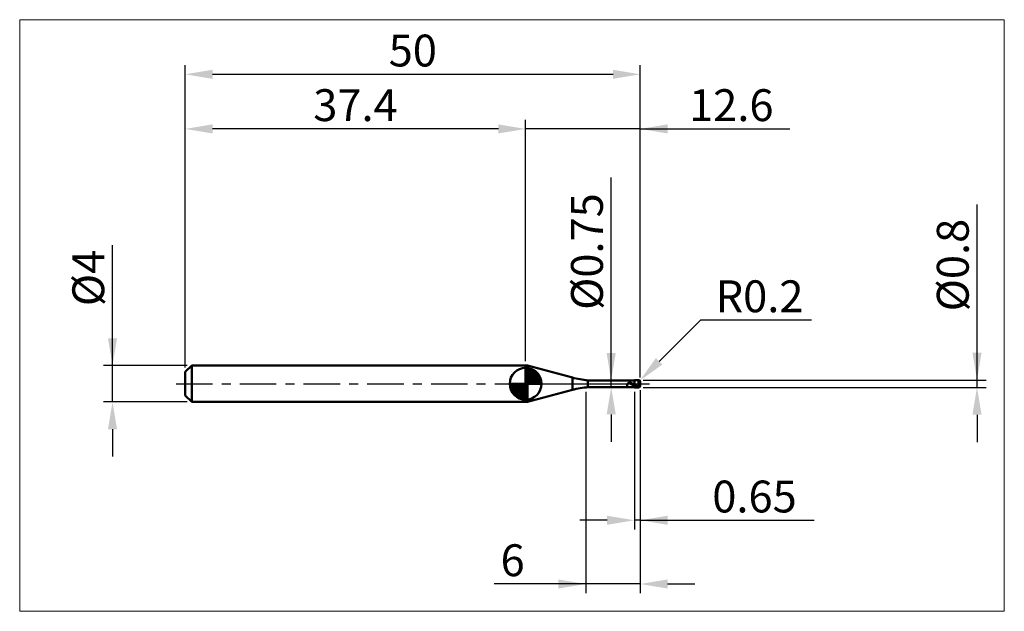
# Model space of a CAD drawing. Extents: x -18 to 90, y -25 to 40.
import ezdxf

# ---------------------------------------------------------------- set-up
doc = ezdxf.new("R2010")
doc.units = 0
doc.header["$MEASUREMENT"] = 0
doc.linetypes.add('LONGDASHDASH', pattern=[7, 4, -1, 1, -1])
doc.layers.get('Defpoints').update_dxf_attribs({"linetype": 'CONTINUOUS'})
for name, color, linetype, lineweight in [('1', 4, 'CONTINUOUS', 50), ('2', 7, 'CONTINUOUS', 25), ('4', 2, 'LONGDASHDASH', 25), ('CUT', 1, 'CONTINUOUS', 25), ('INFTOTAL', 9, 'CONTINUOUS', 18), ('NOCUT', 7, 'CONTINUOUS', 25), ('SK1', 4, 'CONTINUOUS', 50), ('SK2', 7, 'CONTINUOUS', 25), ('SK4', 2, 'LONGDASHDASH', 25)]:
    doc.layers.add(name, color=color, linetype=linetype, lineweight=lineweight)
doc.styles.add('Monospac821 BT', font='txt', dxfattribs={"height": 3.5})
doc.dimstyles.get("Standard").update_dxf_attribs({"dimtxt": 3.5, "dimasz": 3, "dimexe": 1, "dimexo": 0.5, "dimgap": 0.8, "dimtad": 1, "dimtoh": 1, "dimzin": 1, "dimdsep": 46, "dimtxsty": 'Monospac821 BT', "dimcen": 2.5, "dimadec": 1, "dimazin": 0, "dimtfac": 1, "dimtdec": 4, "dimtix": 1, "dimtmove": 1, "dimatfit": 3, "dimfxl": 1, "dimtolj": 1, "dimtzin": 1, "dimarcsym": 0})

# ---------------------------------------------------------------- blocks, each defined once
blk = doc.blocks.new('*D0')
at = {"layer": 'Defpoints', "color": 0}
for p in [(50, 34), (0, 1.3), (50, 0.2)]:
    blk.add_point(p, dxfattribs=at)
at = {"layer": 'SK2', "color": 0, "lineweight": -2}
for p, q in [((0, 1.8), (0, 35)), ((50, 0.7), (50, 35)), ((3, 34), (47, 34))]:
    blk.add_line(p, q, dxfattribs=at)
at = {"layer": 'SK2', "color": 0}
for points in [[(3, 34.5), (3, 33.5), (0, 34)], [(47, 33.5), (47, 34.5), (50, 34)]]:
    blk.add_solid(points, dxfattribs=at)
at = {"layer": 'SK2', "color": 0, "linetype": 'ByBlock', "insert": (25, 36.61125), "char_height": 3.5, "attachment_point": 5}
blk.add_mtext('\\A1;50', dxfattribs=at)
blk = doc.blocks.new('*D1')
at = {"layer": '2', "color": 0, "lineweight": -2}
for p, q in [((87, 0.4), (87, 19.6795)), ((87, 3.4), (87, 6.4)), ((50.3, 0.4), (88, 0.4)), ((87, -0.4), (87, 0.4)), ((50.3, -0.4), (88, -0.4)), ((87, -3.4), (87, -6.4))]:
    blk.add_line(p, q, dxfattribs=at)
at = {"layer": '2', "color": 0}
for points in [[(86.5, 3.4), (87.5, 3.4), (87, 0.4)], [(87.5, -3.4), (86.5, -3.4), (87, -0.4)]]:
    blk.add_solid(points, dxfattribs=at)
at = {"layer": 'Defpoints', "color": 0}
for p in [(49.8, 0.4), (87, 0.4), (49.8, -0.4)]:
    blk.add_point(p, dxfattribs=at)
at = {"layer": '2', "color": 0, "linetype": 'ByBlock', "insert": (84.338, 13.03975), "char_height": 3.5, "attachment_point": 5, "rotation": 90}
blk.add_mtext('\\A1;%%c0.8', dxfattribs=at)
blk = doc.blocks.new('*D3')
at = {"layer": 'Defpoints', "color": 0}
for p in [(-8, 2), (0.7, 2), (0.7, -2)]:
    blk.add_point(p, dxfattribs=at)
at = {"layer": 'SK2', "color": 0, "lineweight": -2}
for p, q in [((-8, 2), (-8, 15.242)), ((-8, 5), (-8, 8)), ((0.2, 2), (-9, 2)), ((-8, -2), (-8, 2)), ((0.2, -2), (-9, -2)), ((-8, -5), (-8, -8))]:
    blk.add_line(p, q, dxfattribs=at)
at = {"layer": 'SK2', "color": 0}
for points in [[(-8.5, 5), (-7.5, 5), (-8, 2)], [(-7.5, -5), (-8.5, -5), (-8, -2)]]:
    blk.add_solid(points, dxfattribs=at)
at = {"layer": 'SK2', "color": 0, "linetype": 'ByBlock', "insert": (-10.662, 11.621), "char_height": 3.5, "attachment_point": 5, "rotation": 90}
blk.add_mtext('\\A1;%%c4', dxfattribs=at)
blk = doc.blocks.new('*D4')
at = {"layer": 'Defpoints', "color": 0}
for p in [(0, 28), (0, 1.3), (37.4, 2)]:
    blk.add_point(p, dxfattribs=at)
at = {"layer": 'SK2', "color": 0, "lineweight": -2}
for p, q in [((0, 1.8), (0, 29)), ((37.4, 2.5), (37.4, 29)), ((34.4, 28), (3, 28))]:
    blk.add_line(p, q, dxfattribs=at)
at = {"layer": 'SK2', "color": 0}
for points in [[(3, 28.5), (3, 27.5), (0, 28)], [(34.4, 27.5), (34.4, 28.5), (37.4, 28)]]:
    blk.add_solid(points, dxfattribs=at)
at = {"layer": 'SK2', "color": 0, "linetype": 'ByBlock', "insert": (18.7, 30.61125), "char_height": 3.5, "attachment_point": 5}
blk.add_mtext('\\A1;37.4', dxfattribs=at)
blk = doc.blocks.new('*D5')
at = {"layer": '2', "color": 0, "lineweight": -2}
for p, q in [((56.61, 7), (52.06, 2.46)), ((68.8, 7), (56.61, 7)), ((49.8, 0.2), (49.94, 0.34))]:
    blk.add_line(p, q, dxfattribs=at)
at = {"layer": '2', "color": 0}
blk.add_solid([(51.71, 2.82), (52.42, 2.11), (49.94, 0.34)], dxfattribs=at)
at = {"layer": 'Defpoints', "color": 0}
for p in [(49.8, 0.2), (49.94, 0.34)]:
    blk.add_point(p, dxfattribs=at)
at = {"layer": '2', "color": 0, "linetype": 'ByBlock', "insert": (63.1, 9.61), "char_height": 3.5, "attachment_point": 5}
blk.add_mtext('\\A1;R0.2', dxfattribs=at)
blk = doc.blocks.new('*D6')
at = {"layer": '2', "color": 0, "lineweight": -2}
for p, q in [((49.35, -0.875), (49.35, -16)), ((50, -0.7), (50, -16)), ((46.35, -15), (43.35, -15)), ((50, -15), (49.35, -15)), ((50, -15), (69.0975, -15)), ((53, -15), (56, -15))]:
    blk.add_line(p, q, dxfattribs=at)
at = {"layer": '2', "color": 0}
for points in [[(46.35, -15.5), (46.35, -14.5), (49.35, -15)], [(53, -14.5), (53, -15.5), (50, -15)]]:
    blk.add_solid(points, dxfattribs=at)
at = {"layer": 'Defpoints', "color": 0}
for p in [(49.35, -0.375), (50, -0.2), (49.35, -15)]:
    blk.add_point(p, dxfattribs=at)
at = {"layer": '2', "color": 0, "linetype": 'ByBlock', "insert": (62.54875, -12.38875), "char_height": 3.5, "attachment_point": 5}
blk.add_mtext('\\A1;0.65', dxfattribs=at)
blk = doc.blocks.new('*D7')
at = {"layer": '2', "color": 0, "lineweight": -2}
for p, q in [((46.8, 0.375), (46.8, 22.6715)), ((46.8, 3.375), (46.8, 6.375)), ((46.8, -0.375), (46.8, 0.375)), ((46.8, -3.375), (46.8, -6.375))]:
    blk.add_line(p, q, dxfattribs=at)
at = {"layer": '2', "color": 0}
for points in [[(46.3, 3.375), (47.3, 3.375), (46.8, 0.375)], [(47.3, -3.375), (46.3, -3.375), (46.8, -0.375)]]:
    blk.add_solid(points, dxfattribs=at)
at = {"layer": 'Defpoints', "color": 0}
for p in [(44.25, 0.375), (46.8, 0.375), (44.25, -0.375)]:
    blk.add_point(p, dxfattribs=at)
at = {"layer": '2', "color": 0, "linetype": 'ByBlock', "insert": (44.138, 14.52325), "char_height": 3.5, "attachment_point": 5, "rotation": 90}
blk.add_mtext('\\A1;%%c0.75', dxfattribs=at)
blk = doc.blocks.new('*D8')
at = {"layer": '2', "color": 0, "lineweight": -2}
for p, q in [((44, -0.9), (44, -23)), ((50, -0.7), (50, -23)), ((44, -22), (33.94, -22)), ((41, -22), (38, -22)), ((50, -22), (44, -22)), ((53, -22), (56, -22))]:
    blk.add_line(p, q, dxfattribs=at)
at = {"layer": '2', "color": 0}
for points in [[(41, -22.5), (41, -21.5), (44, -22)], [(53, -21.5), (53, -22.5), (50, -22)]]:
    blk.add_solid(points, dxfattribs=at)
at = {"layer": 'Defpoints', "color": 0}
for p in [(44, -0.4), (50, -0.2), (44, -22)]:
    blk.add_point(p, dxfattribs=at)
at = {"layer": '2', "color": 0, "linetype": 'ByBlock', "insert": (35.97, -19.39), "char_height": 3.5, "attachment_point": 5}
blk.add_mtext('\\A1;6', dxfattribs=at)
blk = doc.blocks.new('*D11')
at = {"layer": '2', "color": 0, "lineweight": -2}
for p, q in [((37.4, 2.5), (37.4, 29)), ((50, 0.7), (50, 29)), ((34.4, 28), (31.4, 28)), ((50, 28), (37.4, 28)), ((50, 28), (66.4175, 28)), ((53, 28), (56, 28))]:
    blk.add_line(p, q, dxfattribs=at)
at = {"layer": '2', "color": 0}
for points in [[(34.4, 27.5), (34.4, 28.5), (37.4, 28)], [(53, 28.5), (53, 27.5), (50, 28)]]:
    blk.add_solid(points, dxfattribs=at)
at = {"layer": 'Defpoints', "color": 0}
for p in [(37.4, 28), (37.4, 2), (50, 0.2)]:
    blk.add_point(p, dxfattribs=at)
at = {"layer": '2', "color": 0, "linetype": 'ByBlock', "insert": (60, 30.61125), "char_height": 3.5, "attachment_point": 5}
blk.add_mtext('\\A1;12.6', dxfattribs=at)

msp = doc.modelspace()

# ---------------------------------------------------------------- linework, layer by layer
at = {"layer": '1'}
for p, q in [((37.598, 2), (37.4, 2)), ((37.4, 2), (37.4, -2)), ((42.533, 0.678), (37.598, 2)), ((37.598, 2), (37.598, -2)), ((37.598, -2), (37.598, 2)), ((42.533, 0.678), (42.533, -0.678)), ((49.35, 0.375), (44.25, 0.375)), ((44.25, -0.375), (44.25, 0.375)), ((48.608, 0.002), (48.603, -0.008)), ((48.613, 0.012), (48.608, 0.002)), ((48.618, 0.021), (48.613, 0.012)), ((48.623, 0.029), (48.618, 0.021)), ((48.627, 0.037), (48.623, 0.029)), ((48.632, 0.043), (48.627, 0.037)), ((48.637, 0.049), (48.632, 0.043)), ((48.642, 0.055), (48.637, 0.049)), ((48.639, 0.375), (48.642, 0.375)), ((48.642, 0.375), (48.647, 0.374)), ((48.647, 0.06), (48.642, 0.055)), ((48.647, 0.374), (48.651, 0.373)), ((48.651, 0.064), (48.647, 0.06)), ((48.651, 0.373), (48.656, 0.371)), ((48.656, 0.068), (48.651, 0.064)), ((48.656, 0.371), (48.661, 0.369)), ((48.661, 0.071), (48.656, 0.068)), ((48.661, 0.369), (48.666, 0.367)), ((48.666, 0.074), (48.661, 0.071)), ((48.666, 0.367), (48.671, 0.364)), ((48.671, 0.076), (48.666, 0.074)), ((48.671, 0.364), (48.676, 0.361)), ((48.676, 0.078), (48.671, 0.076)), ((48.676, 0.361), (48.681, 0.357)), ((48.681, 0.08), (48.676, 0.078)), ((48.681, 0.357), (48.685, 0.354)), ((48.685, 0.081), (48.681, 0.08)), ((48.685, 0.354), (48.69, 0.35)), ((48.69, 0.082), (48.685, 0.081)), ((48.69, 0.35), (48.695, 0.346)), ((48.695, 0.083), (48.69, 0.082)), ((48.695, 0.346), (48.7, 0.341)), ((48.7, 0.084), (48.695, 0.083)), ((48.7, 0.341), (48.705, 0.337)), ((48.705, 0.084), (48.7, 0.084)), ((48.705, 0.337), (48.709, 0.332)), ((48.709, 0.084), (48.705, 0.084)), ((48.709, 0.332), (48.714, 0.328)), ((48.714, 0.084), (48.709, 0.084)), ((48.714, 0.328), (48.719, 0.323)), ((48.719, 0.083), (48.714, 0.084)), ((48.719, 0.323), (48.724, 0.318)), ((48.724, 0.083), (48.719, 0.083)), ((48.724, 0.318), (48.729, 0.313)), ((48.729, 0.082), (48.724, 0.083)), ((48.729, 0.313), (48.734, 0.308)), ((48.734, 0.081), (48.729, 0.082)), ((48.734, 0.308), (48.739, 0.303)), ((48.739, 0.08), (48.734, 0.081)), ((48.739, 0.303), (48.743, 0.298)), ((48.743, 0.079), (48.739, 0.08)), ((48.743, 0.298), (48.748, 0.293)), ((48.748, 0.078), (48.743, 0.079)), ((48.748, 0.293), (48.753, 0.288)), ((48.753, 0.077), (48.748, 0.078)), ((48.753, 0.288), (48.758, 0.283)), ((48.758, 0.075), (48.753, 0.077)), ((48.758, 0.283), (48.763, 0.278)), ((48.763, 0.074), (48.758, 0.075)), ((48.763, 0.278), (48.767, 0.273)), ((48.767, 0.072), (48.763, 0.074)), ((48.767, 0.273), (48.772, 0.268)), ((48.772, 0.07), (48.767, 0.072)), ((48.772, 0.268), (48.777, 0.263)), ((48.777, 0.069), (48.772, 0.07)), ((48.777, 0.263), (48.782, 0.259)), ((48.782, 0.067), (48.777, 0.069)), ((48.782, 0.259), (48.787, 0.254)), ((48.787, 0.065), (48.782, 0.067)), ((48.787, 0.254), (48.792, 0.249)), ((48.792, 0.063), (48.787, 0.065)), ((48.792, 0.249), (48.797, 0.244)), ((48.797, 0.061), (48.792, 0.063)), ((48.797, 0.244), (48.801, 0.24)), ((48.801, 0.059), (48.797, 0.061)), ((48.801, 0.24), (48.806, 0.235)), ((48.806, 0.056), (48.801, 0.059)), ((48.806, 0.235), (48.811, 0.231)), ((48.811, 0.054), (48.806, 0.056)), ((48.811, 0.231), (48.816, 0.226)), ((48.816, 0.052), (48.811, 0.054)), ((48.816, 0.226), (48.821, 0.222)), ((48.821, 0.05), (48.816, 0.052)), ((48.821, 0.222), (48.825, 0.217)), ((48.825, 0.047), (48.821, 0.05)), ((48.825, 0.217), (48.83, 0.213)), ((48.83, 0.045), (48.825, 0.047)), ((48.83, 0.213), (48.835, 0.209)), ((48.835, 0.043), (48.83, 0.045)), ((48.835, 0.209), (48.84, 0.205)), ((48.84, 0.04), (48.835, 0.043)), ((48.84, 0.205), (48.845, 0.2)), ((48.845, 0.038), (48.84, 0.04)), ((48.845, 0.2), (48.85, 0.196)), ((48.85, 0.036), (48.845, 0.038)), ((48.85, 0.196), (48.855, 0.192)), ((48.855, 0.033), (48.85, 0.036)), ((48.855, 0.192), (48.859, 0.188)), ((48.859, 0.031), (48.855, 0.033)), ((48.859, 0.188), (48.864, 0.184)), ((48.864, 0.028), (48.859, 0.031)), ((48.864, 0.184), (48.869, 0.181)), ((48.869, 0.026), (48.864, 0.028)), ((48.869, 0.181), (48.874, 0.177)), ((48.874, 0.023), (48.869, 0.026)), ((48.874, 0.177), (48.879, 0.173)), ((48.879, 0.021), (48.874, 0.023)), ((48.879, 0.173), (48.883, 0.169)), ((48.883, 0.018), (48.879, 0.021)), ((48.883, 0.169), (48.888, 0.166)), ((48.888, 0.016), (48.883, 0.018)), ((48.888, 0.166), (48.893, 0.162)), ((48.893, 0.013), (48.888, 0.016)), ((48.893, 0.162), (48.898, 0.158)), ((48.898, 0.011), (48.893, 0.013)), ((48.898, 0.158), (48.903, 0.155)), ((48.903, 0.008), (48.898, 0.011)), ((48.903, 0.155), (48.908, 0.151)), ((48.908, 0.005), (48.903, 0.008)), ((48.908, 0.151), (48.913, 0.148)), ((48.913, 0.003), (48.908, 0.005)), ((48.913, 0.148), (48.917, 0.145)), ((48.917, 0), (48.913, 0.003)), ((48.917, 0.145), (48.922, 0.141)), ((48.922, -0.002), (48.917, 0)), ((48.922, 0.141), (48.927, 0.138)), ((48.927, 0.138), (48.932, 0.135)), ((48.932, 0.135), (48.937, 0.131)), ((48.937, 0.131), (48.941, 0.128)), ((48.941, 0.128), (48.946, 0.125)), ((48.946, 0.125), (48.951, 0.122)), ((48.951, 0.122), (48.956, 0.119)), ((48.956, 0.119), (48.961, 0.116)), ((48.961, 0.116), (48.966, 0.113)), ((48.966, 0.113), (48.971, 0.11)), ((48.971, 0.11), (48.975, 0.107)), ((48.975, 0.107), (48.98, 0.104)), ((48.98, 0.104), (48.985, 0.101)), ((48.985, 0.101), (48.99, 0.098)), ((48.99, 0.098), (48.995, 0.095)), ((48.995, 0.095), (48.999, 0.092)), ((48.999, 0.092), (49.004, 0.089)), ((49.004, 0.089), (49.009, 0.086)), ((49.009, 0.086), (49.014, 0.083)), ((49.014, 0.083), (49.019, 0.081)), ((49.019, 0.081), (49.024, 0.078)), ((49.024, 0.078), (49.029, 0.075)), ((49.029, 0.075), (49.033, 0.072)), ((49.033, 0.072), (49.038, 0.069)), ((49.038, 0.069), (49.043, 0.067)), ((49.043, 0.067), (49.048, 0.064)), ((49.048, 0.064), (49.053, 0.061)), ((49.053, 0.061), (49.057, 0.058)), ((49.057, 0.058), (49.062, 0.056)), ((49.062, 0.056), (49.067, 0.053)), ((49.067, 0.053), (49.072, 0.05)), ((49.072, 0.05), (49.077, 0.047)), ((49.077, 0.047), (49.082, 0.045)), ((49.082, 0.045), (49.087, 0.042)), ((49.087, 0.042), (49.091, 0.039)), ((49.091, 0.039), (49.096, 0.037)), ((49.096, 0.037), (49.101, 0.034)), ((49.101, 0.034), (49.106, 0.031)), ((49.106, 0.031), (49.111, 0.029)), ((49.111, 0.029), (49.115, 0.026)), ((49.115, 0.026), (49.12, 0.023)), ((49.12, 0.023), (49.125, 0.021)), ((49.125, 0.021), (49.13, 0.018)), ((49.13, 0.018), (49.135, 0.015)), ((49.135, 0.015), (49.14, 0.013)), ((49.14, 0.013), (49.145, 0.01)), ((49.145, 0.01), (49.149, 0.008)), ((49.149, 0.008), (49.154, 0.005)), ((49.154, 0.005), (49.159, 0.002)), ((49.159, 0.002), (49.164, 0)), ((49.8, 0.4), (49.35, 0.4)), ((49.35, 0.4), (49.35, 0.375)), ((49.35, -0.4), (49.35, 0.4)), ((49.35, 0.375), (49.35, -0.375)), ((49.8, 0.4), (49.8, -0.4)), ((49.8, -0.4), (49.8, 0.4)), ((50, 0), (50, 0.2)), ((50, -0.2), (50, 0)), ((37.598, -2), (42.533, -0.678)), ((44.25, -0.375), (49.35, -0.375)), ((48.555, -0.176), (48.55, -0.198)), ((48.55, -0.198), (48.55, -0.215)), ((48.55, -0.215), (48.555, -0.234)), ((48.56, -0.154), (48.555, -0.176)), ((48.555, -0.234), (48.56, -0.253)), ((48.565, -0.133), (48.56, -0.154)), ((48.56, -0.253), (48.565, -0.269)), ((48.569, -0.114), (48.565, -0.133)), ((48.565, -0.269), (48.569, -0.285)), ((48.574, -0.095), (48.569, -0.114)), ((48.569, -0.285), (48.574, -0.299)), ((48.579, -0.078), (48.574, -0.095)), ((48.574, -0.299), (48.579, -0.311)), ((48.584, -0.062), (48.579, -0.078)), ((48.579, -0.311), (48.584, -0.322)), ((48.589, -0.047), (48.584, -0.062)), ((48.584, -0.322), (48.589, -0.332)), ((48.593, -0.033), (48.589, -0.047)), ((48.589, -0.332), (48.593, -0.341)), ((48.598, -0.02), (48.593, -0.033)), ((48.593, -0.341), (48.598, -0.349)), ((48.603, -0.008), (48.598, -0.02)), ((48.598, -0.349), (48.603, -0.355)), ((48.603, -0.355), (48.608, -0.36)), ((48.608, -0.36), (48.613, -0.365)), ((48.613, -0.365), (48.618, -0.369)), ((48.618, -0.369), (48.623, -0.371)), ((48.623, -0.371), (48.627, -0.373)), ((48.627, -0.373), (48.632, -0.374)), ((48.632, -0.374), (48.637, -0.375)), ((48.637, -0.375), (48.639, -0.375)), ((48.927, -0.005), (48.922, -0.002)), ((48.932, -0.008), (48.927, -0.005)), ((48.937, -0.01), (48.932, -0.008)), ((48.941, -0.013), (48.937, -0.01)), ((48.946, -0.015), (48.941, -0.013)), ((48.951, -0.018), (48.946, -0.015)), ((48.956, -0.021), (48.951, -0.018)), ((48.961, -0.023), (48.956, -0.021)), ((48.966, -0.026), (48.961, -0.023)), ((48.971, -0.028), (48.966, -0.026)), ((48.975, -0.031), (48.971, -0.028)), ((48.98, -0.034), (48.975, -0.031)), ((48.985, -0.036), (48.98, -0.034)), ((48.99, -0.039), (48.985, -0.036)), ((48.995, -0.041), (48.99, -0.039)), ((48.999, -0.044), (48.995, -0.041)), ((49.004, -0.047), (48.999, -0.044)), ((49.009, -0.049), (49.004, -0.047)), ((49.014, -0.052), (49.009, -0.049)), ((49.019, -0.054), (49.014, -0.052)), ((49.024, -0.057), (49.019, -0.054)), ((49.029, -0.059), (49.024, -0.057)), ((49.033, -0.062), (49.029, -0.059)), ((49.038, -0.065), (49.033, -0.062)), ((49.043, -0.067), (49.038, -0.065)), ((49.048, -0.07), (49.043, -0.067)), ((49.053, -0.072), (49.048, -0.07)), ((49.057, -0.075), (49.053, -0.072)), ((49.062, -0.077), (49.057, -0.075)), ((49.067, -0.08), (49.062, -0.077)), ((49.072, -0.083), (49.067, -0.08)), ((49.077, -0.085), (49.072, -0.083)), ((49.082, -0.088), (49.077, -0.085)), ((49.087, -0.09), (49.082, -0.088)), ((49.091, -0.093), (49.087, -0.09)), ((49.096, -0.095), (49.091, -0.093)), ((49.101, -0.098), (49.096, -0.095)), ((49.106, -0.1), (49.101, -0.098)), ((49.111, -0.103), (49.106, -0.1)), ((49.115, -0.105), (49.111, -0.103)), ((49.12, -0.108), (49.115, -0.105)), ((49.125, -0.11), (49.12, -0.108)), ((49.13, -0.113), (49.125, -0.11)), ((49.135, -0.115), (49.13, -0.113)), ((49.14, -0.118), (49.135, -0.115)), ((49.145, -0.12), (49.14, -0.118)), ((49.149, -0.123), (49.145, -0.12)), ((49.154, -0.125), (49.149, -0.123)), ((49.159, -0.128), (49.154, -0.125)), ((49.164, -0.13), (49.159, -0.128)), ((49.164, 0), (49.169, -0.003)), ((49.169, -0.133), (49.164, -0.13)), ((49.169, -0.003), (49.173, -0.006)), ((49.173, -0.135), (49.169, -0.133)), ((49.173, -0.006), (49.178, -0.008)), ((49.178, -0.138), (49.173, -0.135)), ((49.178, -0.008), (49.183, -0.011)), ((49.183, -0.14), (49.178, -0.138)), ((49.183, -0.011), (49.188, -0.013)), ((49.188, -0.142), (49.183, -0.14)), ((49.188, -0.013), (49.193, -0.016)), ((49.193, -0.145), (49.188, -0.142)), ((49.193, -0.016), (49.198, -0.019)), ((49.198, -0.147), (49.193, -0.145)), ((49.198, -0.019), (49.203, -0.021)), ((49.203, -0.15), (49.198, -0.147)), ((49.203, -0.021), (49.207, -0.024)), ((49.207, -0.152), (49.203, -0.15)), ((49.207, -0.024), (49.212, -0.027)), ((49.212, -0.154), (49.207, -0.152)), ((49.212, -0.027), (49.217, -0.029)), ((49.217, -0.157), (49.212, -0.154)), ((49.217, -0.029), (49.222, -0.032)), ((49.222, -0.159), (49.217, -0.157)), ((49.222, -0.032), (49.227, -0.034)), ((49.227, -0.161), (49.222, -0.159)), ((49.227, -0.034), (49.231, -0.037)), ((49.231, -0.164), (49.227, -0.161)), ((49.231, -0.037), (49.236, -0.04)), ((49.236, -0.166), (49.231, -0.164)), ((49.236, -0.04), (49.241, -0.042)), ((49.241, -0.169), (49.236, -0.166)), ((49.241, -0.042), (49.246, -0.045)), ((49.246, -0.171), (49.241, -0.169)), ((49.246, -0.045), (49.251, -0.047)), ((49.251, -0.173), (49.246, -0.171)), ((49.251, -0.047), (49.256, -0.05)), ((49.256, -0.176), (49.251, -0.173)), ((49.256, -0.05), (49.261, -0.053)), ((49.261, -0.178), (49.256, -0.176)), ((49.261, -0.053), (49.265, -0.055)), ((49.265, -0.18), (49.261, -0.178)), ((49.265, -0.055), (49.27, -0.058)), ((49.27, -0.182), (49.265, -0.18)), ((49.27, -0.058), (49.275, -0.06)), ((49.275, -0.185), (49.27, -0.182)), ((49.275, -0.06), (49.28, -0.063)), ((49.28, -0.187), (49.275, -0.185)), ((49.28, -0.063), (49.285, -0.066)), ((49.285, -0.189), (49.28, -0.187)), ((49.285, -0.066), (49.289, -0.068)), ((49.289, -0.191), (49.285, -0.189)), ((49.289, -0.068), (49.294, -0.071)), ((49.294, -0.194), (49.289, -0.191)), ((49.294, -0.071), (49.299, -0.073)), ((49.299, -0.196), (49.294, -0.194)), ((49.299, -0.073), (49.304, -0.076)), ((49.304, -0.198), (49.299, -0.196)), ((49.304, -0.076), (49.309, -0.078)), ((49.309, -0.2), (49.304, -0.198)), ((49.309, -0.078), (49.314, -0.081)), ((49.314, -0.203), (49.309, -0.2)), ((49.314, -0.081), (49.319, -0.083)), ((49.319, -0.205), (49.314, -0.203)), ((49.319, -0.083), (49.323, -0.086)), ((49.323, -0.207), (49.319, -0.205)), ((49.323, -0.086), (49.328, -0.089)), ((49.328, -0.209), (49.323, -0.207)), ((49.328, -0.089), (49.333, -0.091)), ((49.333, -0.211), (49.328, -0.209)), ((49.333, -0.091), (49.338, -0.094)), ((49.338, -0.213), (49.333, -0.211)), ((49.338, -0.094), (49.343, -0.096)), ((49.343, -0.216), (49.338, -0.213)), ((49.343, -0.096), (49.347, -0.099)), ((49.347, -0.218), (49.343, -0.216)), ((49.347, -0.099), (49.352, -0.113)), ((49.352, -0.238), (49.347, -0.218)), ((49.35, -0.375), (49.35, -0.4)), ((49.35, -0.4), (49.8, -0.4)), ((49.352, -0.113), (49.357, -0.116)), ((49.352, -0.202), (49.357, -0.204)), ((49.357, -0.24), (49.352, -0.238)), ((49.357, -0.116), (49.362, -0.119)), ((49.357, -0.204), (49.362, -0.206)), ((49.362, -0.242), (49.357, -0.24)), ((49.362, -0.119), (49.367, -0.121)), ((49.362, -0.206), (49.367, -0.209)), ((49.367, -0.244), (49.362, -0.242)), ((49.367, -0.121), (49.372, -0.124)), ((49.367, -0.209), (49.372, -0.211)), ((49.372, -0.246), (49.367, -0.244)), ((49.372, -0.124), (49.377, -0.127)), ((49.372, -0.211), (49.377, -0.213)), ((49.377, -0.249), (49.372, -0.246)), ((49.377, -0.127), (49.381, -0.129)), ((49.377, -0.213), (49.381, -0.216)), ((49.381, -0.251), (49.377, -0.249)), ((49.381, -0.129), (49.386, -0.132)), ((49.381, -0.216), (49.386, -0.218)), ((49.386, -0.253), (49.381, -0.251)), ((49.386, -0.132), (49.391, -0.134)), ((49.386, -0.218), (49.391, -0.22)), ((49.391, -0.255), (49.386, -0.253)), ((49.391, -0.134), (49.396, -0.137)), ((49.391, -0.22), (49.396, -0.223)), ((49.396, -0.257), (49.391, -0.255)), ((49.396, -0.137), (49.401, -0.14)), ((49.396, -0.223), (49.401, -0.225)), ((49.401, -0.259), (49.396, -0.257)), ((49.401, -0.14), (49.406, -0.142)), ((49.401, -0.225), (49.406, -0.227)), ((49.406, -0.262), (49.401, -0.259)), ((49.406, -0.142), (49.41, -0.145)), ((49.406, -0.227), (49.41, -0.229)), ((49.41, -0.264), (49.406, -0.262)), ((49.41, -0.145), (49.415, -0.147)), ((49.41, -0.229), (49.415, -0.232)), ((49.415, -0.266), (49.41, -0.264)), ((49.415, -0.147), (49.42, -0.15)), ((49.415, -0.232), (49.42, -0.234)), ((49.42, -0.268), (49.415, -0.266)), ((49.42, -0.15), (49.425, -0.153)), ((49.42, -0.234), (49.425, -0.236)), ((49.425, -0.27), (49.42, -0.268)), ((49.425, -0.153), (49.43, -0.155)), ((49.425, -0.236), (49.43, -0.238)), ((49.43, -0.272), (49.425, -0.27)), ((49.43, -0.155), (49.434, -0.158)), ((49.43, -0.238), (49.434, -0.241)), ((49.434, -0.274), (49.43, -0.272)), ((49.434, -0.158), (49.439, -0.16)), ((49.434, -0.241), (49.439, -0.243)), ((49.439, -0.276), (49.434, -0.274)), ((49.439, -0.16), (49.444, -0.163)), ((49.439, -0.243), (49.444, -0.245)), ((49.444, -0.278), (49.439, -0.276)), ((49.444, -0.163), (49.449, -0.165)), ((49.444, -0.245), (49.449, -0.247)), ((49.449, -0.28), (49.444, -0.278)), ((49.449, -0.165), (49.454, -0.168)), ((49.449, -0.247), (49.454, -0.249)), ((49.454, -0.282), (49.449, -0.28)), ((49.454, -0.168), (49.459, -0.171)), ((49.454, -0.249), (49.459, -0.251)), ((49.459, -0.284), (49.454, -0.282)), ((49.459, -0.171), (49.464, -0.173)), ((49.459, -0.251), (49.464, -0.253)), ((49.464, -0.286), (49.459, -0.284)), ((49.464, -0.173), (49.468, -0.176)), ((49.464, -0.253), (49.468, -0.256)), ((49.468, -0.288), (49.464, -0.286)), ((49.468, -0.176), (49.473, -0.178)), ((49.468, -0.256), (49.473, -0.258)), ((49.473, -0.29), (49.468, -0.288)), ((49.473, -0.178), (49.478, -0.181)), ((49.473, -0.258), (49.478, -0.26)), ((49.478, -0.292), (49.473, -0.29)), ((49.478, -0.181), (49.483, -0.183)), ((49.478, -0.26), (49.483, -0.262)), ((49.483, -0.294), (49.478, -0.292)), ((49.483, -0.183), (49.488, -0.186)), ((49.483, -0.262), (49.488, -0.264)), ((49.488, -0.296), (49.483, -0.294)), ((49.488, -0.186), (49.492, -0.188)), ((49.488, -0.264), (49.492, -0.266)), ((49.492, -0.297), (49.488, -0.296)), ((49.492, -0.188), (49.497, -0.19)), ((49.492, -0.266), (49.497, -0.268)), ((49.497, -0.299), (49.492, -0.297)), ((49.497, -0.19), (49.502, -0.193)), ((49.497, -0.268), (49.502, -0.27)), ((49.502, -0.301), (49.497, -0.299)), ((49.502, -0.193), (49.507, -0.195)), ((49.502, -0.27), (49.507, -0.272)), ((49.507, -0.303), (49.502, -0.301)), ((49.507, -0.195), (49.512, -0.198)), ((49.507, -0.272), (49.512, -0.274)), ((49.512, -0.305), (49.507, -0.303)), ((49.512, -0.198), (49.517, -0.2)), ((49.512, -0.274), (49.517, -0.276)), ((49.517, -0.307), (49.512, -0.305)), ((49.517, -0.2), (49.522, -0.203)), ((49.517, -0.276), (49.522, -0.278)), ((49.522, -0.308), (49.517, -0.307)), ((49.522, -0.203), (49.526, -0.205)), ((49.522, -0.278), (49.526, -0.28)), ((49.526, -0.31), (49.522, -0.308)), ((49.526, -0.205), (49.531, -0.207)), ((49.526, -0.28), (49.531, -0.282)), ((49.531, -0.312), (49.526, -0.31)), ((49.531, -0.207), (49.536, -0.21)), ((49.531, -0.282), (49.536, -0.284)), ((49.536, -0.314), (49.531, -0.312)), ((49.536, -0.21), (49.541, -0.212)), ((49.536, -0.284), (49.541, -0.286)), ((49.541, -0.315), (49.536, -0.314)), ((49.541, -0.212), (49.546, -0.214)), ((49.541, -0.286), (49.546, -0.288)), ((49.546, -0.317), (49.541, -0.315)), ((49.546, -0.214), (49.55, -0.217)), ((49.546, -0.288), (49.55, -0.289)), ((49.55, -0.319), (49.546, -0.317)), ((49.55, -0.217), (49.555, -0.219)), ((49.55, -0.289), (49.555, -0.291)), ((49.555, -0.32), (49.55, -0.319)), ((49.555, -0.219), (49.56, -0.222)), ((49.555, -0.291), (49.56, -0.293)), ((49.56, -0.322), (49.555, -0.32)), ((49.56, -0.222), (49.565, -0.224)), ((49.56, -0.293), (49.565, -0.295)), ((49.565, -0.324), (49.56, -0.322)), ((49.565, -0.224), (49.57, -0.226)), ((49.565, -0.295), (49.57, -0.297)), ((49.57, -0.325), (49.565, -0.324)), ((49.57, -0.226), (49.575, -0.228)), ((49.57, -0.297), (49.575, -0.299)), ((49.575, -0.327), (49.57, -0.325)), ((49.575, -0.228), (49.58, -0.231)), ((49.575, -0.299), (49.58, -0.3)), ((49.58, -0.329), (49.575, -0.327)), ((49.58, -0.231), (49.584, -0.233)), ((49.58, -0.3), (49.584, -0.302)), ((49.584, -0.33), (49.58, -0.329)), ((49.584, -0.233), (49.589, -0.235)), ((49.584, -0.302), (49.589, -0.304)), ((49.589, -0.332), (49.584, -0.33)), ((49.589, -0.235), (49.594, -0.238)), ((49.589, -0.304), (49.594, -0.306)), ((49.594, -0.333), (49.589, -0.332)), ((49.594, -0.238), (49.599, -0.24)), ((49.594, -0.306), (49.599, -0.307)), ((49.599, -0.335), (49.594, -0.333)), ((49.599, -0.24), (49.604, -0.242)), ((49.599, -0.307), (49.604, -0.309)), ((49.604, -0.336), (49.599, -0.335)), ((49.604, -0.242), (49.608, -0.244)), ((49.604, -0.309), (49.608, -0.311)), ((49.608, -0.338), (49.604, -0.336)), ((49.608, -0.244), (49.613, -0.246)), ((49.608, -0.311), (49.613, -0.313)), ((49.613, -0.339), (49.608, -0.338)), ((49.613, -0.246), (49.618, -0.249)), ((49.613, -0.313), (49.618, -0.314)), ((49.618, -0.341), (49.613, -0.339)), ((49.618, -0.249), (49.623, -0.251)), ((49.618, -0.314), (49.623, -0.316)), ((49.623, -0.342), (49.618, -0.341)), ((49.623, -0.251), (49.628, -0.253)), ((49.623, -0.316), (49.628, -0.318)), ((49.628, -0.344), (49.623, -0.342)), ((49.628, -0.253), (49.633, -0.255)), ((49.628, -0.318), (49.633, -0.319)), ((49.633, -0.345), (49.628, -0.344)), ((49.633, -0.255), (49.638, -0.257)), ((49.633, -0.319), (49.638, -0.321)), ((49.638, -0.346), (49.633, -0.345)), ((49.638, -0.257), (49.642, -0.259)), ((49.638, -0.321), (49.642, -0.322)), ((49.642, -0.348), (49.638, -0.346)), ((49.642, -0.259), (49.647, -0.261)), ((49.642, -0.322), (49.647, -0.324)), ((49.647, -0.349), (49.642, -0.348)), ((49.647, -0.261), (49.652, -0.264)), ((49.647, -0.324), (49.652, -0.326)), ((49.652, -0.351), (49.647, -0.349)), ((49.652, -0.264), (49.657, -0.266)), ((49.652, -0.326), (49.657, -0.327)), ((49.657, -0.352), (49.652, -0.351)), ((49.657, -0.266), (49.662, -0.268)), ((49.657, -0.327), (49.662, -0.329)), ((49.662, -0.353), (49.657, -0.352)), ((49.662, -0.268), (49.666, -0.27)), ((49.662, -0.329), (49.666, -0.33)), ((49.666, -0.355), (49.662, -0.353)), ((49.666, -0.27), (49.671, -0.272)), ((49.666, -0.33), (49.671, -0.332)), ((49.671, -0.356), (49.666, -0.355)), ((49.671, -0.272), (49.676, -0.274)), ((49.671, -0.332), (49.676, -0.333)), ((49.676, -0.357), (49.671, -0.356)), ((49.676, -0.274), (49.681, -0.276)), ((49.676, -0.333), (49.681, -0.335)), ((49.681, -0.358), (49.676, -0.357)), ((49.681, -0.276), (49.686, -0.278)), ((49.681, -0.335), (49.686, -0.336)), ((49.686, -0.36), (49.681, -0.358)), ((49.686, -0.278), (49.691, -0.28)), ((49.686, -0.336), (49.691, -0.338)), ((49.691, -0.361), (49.686, -0.36)), ((49.691, -0.28), (49.696, -0.282)), ((49.691, -0.338), (49.696, -0.339)), ((49.696, -0.362), (49.691, -0.361)), ((49.696, -0.282), (49.7, -0.284)), ((49.696, -0.339), (49.7, -0.34)), ((49.7, -0.363), (49.696, -0.362)), ((49.7, -0.284), (49.705, -0.286)), ((49.7, -0.34), (49.705, -0.342)), ((49.705, -0.364), (49.7, -0.363)), ((49.705, -0.286), (49.71, -0.288)), ((49.705, -0.342), (49.71, -0.343)), ((49.71, -0.365), (49.705, -0.364)), ((49.71, -0.288), (49.715, -0.29)), ((49.71, -0.343), (49.715, -0.344)), ((49.715, -0.367), (49.71, -0.365)), ((49.715, -0.29), (49.72, -0.292)), ((49.715, -0.344), (49.72, -0.346)), ((49.72, -0.368), (49.715, -0.367)), ((49.72, -0.292), (49.724, -0.294)), ((49.72, -0.346), (49.724, -0.347)), ((49.724, -0.369), (49.72, -0.368)), ((49.724, -0.294), (49.729, -0.295)), ((49.724, -0.347), (49.729, -0.348)), ((49.729, -0.37), (49.724, -0.369)), ((49.729, -0.295), (49.734, -0.297)), ((49.729, -0.348), (49.734, -0.35)), ((49.734, -0.371), (49.729, -0.37)), ((49.734, -0.297), (49.739, -0.299)), ((49.734, -0.35), (49.739, -0.351)), ((49.739, -0.372), (49.734, -0.371)), ((49.739, -0.299), (49.744, -0.301)), ((49.739, -0.351), (49.744, -0.352)), ((49.744, -0.373), (49.739, -0.372)), ((49.744, -0.301), (49.749, -0.303)), ((49.744, -0.352), (49.749, -0.353)), ((49.749, -0.374), (49.744, -0.373)), ((49.749, -0.303), (49.754, -0.305)), ((49.749, -0.353), (49.754, -0.355)), ((49.754, -0.375), (49.749, -0.374)), ((49.754, -0.305), (49.758, -0.306)), ((49.754, -0.355), (49.758, -0.356)), ((49.758, -0.376), (49.754, -0.375)), ((49.758, -0.306), (49.763, -0.308)), ((49.758, -0.356), (49.763, -0.357)), ((49.763, -0.377), (49.758, -0.376)), ((49.763, -0.308), (49.768, -0.31)), ((49.763, -0.357), (49.768, -0.358)), ((49.768, -0.378), (49.763, -0.377)), ((49.768, -0.31), (49.773, -0.312)), ((49.768, -0.358), (49.773, -0.359)), ((49.773, -0.379), (49.768, -0.378)), ((49.773, -0.312), (49.778, -0.314)), ((49.773, -0.359), (49.778, -0.361)), ((49.778, -0.38), (49.773, -0.379)), ((49.778, -0.314), (49.782, -0.315)), ((49.778, -0.361), (49.782, -0.362)), ((49.782, -0.38), (49.778, -0.38)), ((49.782, -0.315), (49.787, -0.317)), ((49.782, -0.362), (49.787, -0.363)), ((49.787, -0.381), (49.782, -0.38)), ((49.787, -0.317), (49.792, -0.319)), ((49.787, -0.363), (49.792, -0.364)), ((49.792, -0.382), (49.787, -0.381)), ((49.792, -0.319), (49.797, -0.32)), ((49.792, -0.364), (49.797, -0.365)), ((49.797, -0.383), (49.792, -0.382)), ((49.797, -0.32), (49.802, -0.322)), ((49.797, -0.365), (49.802, -0.366)), ((49.802, -0.384), (49.797, -0.383)), ((49.802, -0.322), (49.807, -0.324)), ((49.802, -0.366), (49.807, -0.367)), ((49.807, -0.384), (49.802, -0.384)), ((49.807, -0.324), (49.812, -0.325)), ((49.807, -0.367), (49.812, -0.368)), ((49.812, -0.385), (49.807, -0.384)), ((49.812, -0.325), (49.816, -0.326)), ((49.812, -0.368), (49.816, -0.368)), ((49.816, -0.385), (49.812, -0.385)), ((49.816, -0.326), (49.821, -0.327)), ((49.816, -0.368), (49.821, -0.369)), ((49.821, -0.386), (49.816, -0.385)), ((49.821, -0.327), (49.826, -0.328)), ((49.821, -0.369), (49.826, -0.369)), ((49.826, -0.386), (49.821, -0.386)), ((49.826, -0.328), (49.831, -0.329)), ((49.826, -0.369), (49.831, -0.369)), ((49.831, -0.386), (49.826, -0.386)), ((49.831, -0.329), (49.836, -0.33)), ((49.831, -0.369), (49.836, -0.37)), ((49.836, -0.386), (49.831, -0.386)), ((49.836, -0.33), (49.84, -0.331)), ((49.836, -0.37), (49.84, -0.369)), ((49.84, -0.385), (49.836, -0.386)), ((49.84, -0.331), (49.845, -0.331)), ((49.84, -0.369), (49.845, -0.369)), ((49.845, -0.385), (49.84, -0.385)), ((49.845, -0.331), (49.85, -0.332)), ((49.845, -0.369), (49.85, -0.369)), ((49.85, -0.384), (49.845, -0.385)), ((49.85, -0.332), (49.855, -0.332)), ((49.85, -0.369), (49.855, -0.368)), ((49.855, -0.384), (49.85, -0.384)), ((49.855, -0.332), (49.86, -0.332)), ((49.855, -0.368), (49.86, -0.368)), ((49.86, -0.383), (49.855, -0.384)), ((49.86, -0.332), (49.865, -0.332)), ((49.86, -0.368), (49.865, -0.367)), ((49.865, -0.382), (49.86, -0.383)), ((49.865, -0.332), (49.87, -0.332)), ((49.865, -0.367), (49.87, -0.366)), ((49.87, -0.38), (49.865, -0.382)), ((49.87, -0.332), (49.874, -0.331)), ((49.87, -0.366), (49.874, -0.365)), ((49.874, -0.379), (49.87, -0.38)), ((49.874, -0.331), (49.879, -0.331)), ((49.874, -0.365), (49.879, -0.364)), ((49.879, -0.377), (49.874, -0.379)), ((49.879, -0.331), (49.884, -0.33)), ((49.879, -0.364), (49.884, -0.362)), ((49.884, -0.376), (49.879, -0.377)), ((49.884, -0.33), (49.889, -0.329)), ((49.884, -0.362), (49.889, -0.36)), ((49.889, -0.374), (49.884, -0.376)), ((49.889, -0.329), (49.894, -0.328)), ((49.889, -0.36), (49.894, -0.359)), ((49.894, -0.372), (49.889, -0.374)), ((49.894, -0.328), (49.898, -0.327)), ((49.894, -0.359), (49.898, -0.357)), ((49.898, -0.37), (49.894, -0.372)), ((49.898, -0.327), (49.903, -0.325)), ((49.898, -0.357), (49.903, -0.354)), ((49.903, -0.367), (49.898, -0.37)), ((49.903, -0.325), (49.908, -0.323)), ((49.903, -0.354), (49.908, -0.352)), ((49.908, -0.364), (49.903, -0.367)), ((49.908, -0.323), (49.913, -0.321)), ((49.908, -0.352), (49.913, -0.349)), ((49.913, -0.361), (49.908, -0.364)), ((49.913, -0.321), (49.918, -0.319)), ((49.913, -0.349), (49.918, -0.346)), ((49.918, -0.358), (49.913, -0.361)), ((49.918, -0.319), (49.923, -0.317)), ((49.918, -0.346), (49.923, -0.343)), ((49.923, -0.355), (49.918, -0.358)), ((49.923, -0.317), (49.928, -0.314)), ((49.923, -0.343), (49.928, -0.34)), ((49.928, -0.351), (49.923, -0.355)), ((49.928, -0.314), (49.932, -0.311)), ((49.928, -0.34), (49.932, -0.336)), ((49.932, -0.348), (49.928, -0.351)), ((49.932, -0.311), (49.937, -0.308)), ((49.932, -0.336), (49.937, -0.332)), ((49.937, -0.343), (49.932, -0.348)), ((49.937, -0.308), (49.942, -0.304)), ((49.937, -0.332), (49.942, -0.328)), ((49.942, -0.339), (49.937, -0.343)), ((49.942, -0.304), (49.947, -0.3)), ((49.942, -0.328), (49.947, -0.323)), ((49.947, -0.334), (49.942, -0.339)), ((49.947, -0.3), (49.952, -0.296)), ((49.947, -0.323), (49.952, -0.318)), ((49.952, -0.329), (49.947, -0.334)), ((49.952, -0.296), (49.956, -0.291)), ((49.952, -0.318), (49.956, -0.312)), ((49.956, -0.323), (49.952, -0.329)), ((49.956, -0.291), (49.961, -0.285)), ((49.956, -0.312), (49.961, -0.306)), ((49.961, -0.317), (49.956, -0.323)), ((49.961, -0.285), (49.966, -0.279)), ((49.961, -0.306), (49.966, -0.3)), ((49.966, -0.31), (49.961, -0.317)), ((49.966, -0.279), (49.971, -0.273)), ((49.966, -0.3), (49.971, -0.292)), ((49.971, -0.303), (49.966, -0.31)), ((49.971, -0.273), (49.976, -0.265)), ((49.971, -0.292), (49.976, -0.284)), ((49.976, -0.294), (49.971, -0.303)), ((49.976, -0.265), (49.981, -0.256)), ((49.976, -0.284), (49.981, -0.275)), ((49.981, -0.285), (49.976, -0.294)), ((49.981, -0.256), (49.986, -0.246)), ((49.981, -0.275), (49.986, -0.263)), ((49.986, -0.274), (49.981, -0.285)), ((49.986, -0.246), (49.99, -0.233)), ((49.986, -0.263), (49.99, -0.25)), ((49.99, -0.26), (49.986, -0.274)), ((49.99, -0.233), (49.995, -0.215)), ((49.99, -0.25), (49.995, -0.232)), ((49.995, -0.243), (49.99, -0.26)), ((49.995, -0.215), (49.999, -0.179)), ((49.995, -0.232), (50, -0.189)), ((50, -0.198), (49.995, -0.243)), ((49.999, -0.179), (50, -0.17)), ((50, -0.189), (50, -0.186)), ((50, -0.198), (50, -0.198)), ((37.4, -2), (37.598, -2))]:
    msp.add_line(p, q, dxfattribs=at)
for centre, radius, start, end in [((45.122, 10.337), 10, 255, 265), ((49.8, 0.2), 0.2, 0, 90), ((45.122, -10.337), 10, 95, 105), ((49.8, -0.2), 0.2, 270, 0)]:
    msp.add_arc(centre, radius, start, end, dxfattribs=at)
at = {"layer": '4'}
msp.add_line((37.4, 0), (50, 0), dxfattribs=at)
at = {"layer": 'CUT'}
for p, q in [((49.8, 0.4), (49.35, 0.4)), ((49.35, 0.4), (49.35, 0)), ((49.35, 0), (50, 0)), ((50, 0), (50, 0.2))]:
    msp.add_line(p, q, dxfattribs=at)
msp.add_arc((49.8, 0.2), 0.2, 0, 90, dxfattribs=at)
at = {"layer": 'INFTOTAL'}
for p, q in [((-18.2, 40), (90, 40)), ((-18.2, -25), (-18.2, 40)), ((90, 40), (90, -25)), ((90, -25), (-18.2, -25))]:
    msp.add_line(p, q, dxfattribs=at)
at = {"layer": 'NOCUT'}
for p, q in [((37.598, 2), (37.4, 2)), ((37.4, 2), (37.4, 0)), ((42.533, 0.678), (37.598, 2)), ((37.4, 0), (49.35, 0)), ((49.35, 0.375), (44.25, 0.375)), ((49.35, 0), (49.35, 0.375))]:
    msp.add_line(p, q, dxfattribs=at)
msp.add_arc((45.122, 10.337), 10, 255, 265, dxfattribs=at)
at = {"layer": 'SK1'}
for p, q in [((0.7, 2), (0, 1.3)), ((0, 1.3), (0, -1.3)), ((37.4, 2), (0.7, 2)), ((0.7, 2), (0.7, -2)), ((37.4, 0), (37.4, 1.75)), ((37.4, 1.705), (37.444, 1.749)), ((37.4, 1.457), (37.671, 1.728)), ((37.4, 1.705), (39.105, 0)), ((37.4, 1.21), (37.874, 1.684)), ((37.4, 0.962), (38.059, 1.621)), ((37.4, 0.715), (38.227, 1.542)), ((37.4, 1.457), (38.857, 0)), ((37.4, 0.467), (38.381, 1.448)), ((37.4, 0.22), (38.523, 1.342)), ((37.4, 1.21), (38.609, 0)), ((37.428, 0), (38.651, 1.223)), ((37.615, 1.737), (39.137, 0.215)), ((37.675, 0), (38.767, 1.092)), ((37.933, 1.667), (39.067, 0.533)), ((38.44, 1.407), (38.807, 1.04)), ((37.4, 0), (35.65, 0)), ((35.651, -0.044), (35.696, 0)), ((35.672, -0.271), (35.943, 0)), ((35.716, -0.474), (36.191, 0)), ((35.779, -0.659), (36.438, 0)), ((35.858, -0.827), (36.685, 0)), ((35.887, 0), (37.4, -1.513)), ((35.952, -0.981), (36.933, 0)), ((36.058, -1.123), (37.18, 0)), ((36.135, 0), (37.4, -1.265)), ((36.382, 0), (37.4, -1.018)), ((36.63, 0), (37.4, -0.77)), ((36.877, 0), (37.4, -0.523)), ((37.125, 0), (37.4, -0.275)), ((37.372, 0), (37.4, -0.028)), ((37.4, 0.962), (38.362, 0)), ((37.4, 0.715), (38.115, 0)), ((37.4, 0.467), (37.867, 0)), ((37.4, 0.22), (37.62, 0)), ((37.4, 0), (39.15, 0)), ((37.4, -1.75), (37.4, 0)), ((37.923, 0), (38.871, 0.948)), ((38.17, 0), (38.961, 0.79)), ((38.418, 0), (39.036, 0.619)), ((38.665, 0), (39.096, 0.431)), ((38.913, 0), (39.136, 0.223)), ((35.65, -0.011), (37.389, -1.75)), ((35.674, -0.281), (37.119, -1.726)), ((35.764, -0.619), (36.781, -1.636)), ((36.177, -1.251), (37.4, -0.028)), ((36.308, -1.367), (37.4, -0.275)), ((36.452, -1.471), (37.4, -0.523)), ((36.61, -1.56), (37.4, -0.77)), ((36.782, -1.636), (37.4, -1.018)), ((0.7, -2), (0, -1.3)), ((37.4, -2), (0.7, -2)), ((36.969, -1.696), (37.4, -1.265)), ((37.177, -1.736), (37.4, -1.513))]:
    msp.add_line(p, q, dxfattribs=at)
for start, end in [(90, 180), (0, 90), (180, 270), (270, 0)]:
    msp.add_arc((37.4, 0), 1.75, start, end, dxfattribs=at)
at = {"layer": 'SK4'}
msp.add_line((-1, 0), (51, 0), dxfattribs=at)

# ---------------------------------------------------------------- dimensions: what is measured, and where the dimension line sits
at = {"layer": '2'}
for base, p1, p2, override, picture, middle in [((37.4, 28), (50, 0.2), (37.4, 2), {"dimtoh": 0, "dimdec": 1, "dimtmove": 0}, '*D11', (60, 28)), ((44, -22), (50, -0.2), (44, -0.4), {"dimtoh": 0, "dimdec": 0, "dimtmove": 0}, '*D8', (35.972, -22)), ((49.35, -15), (50, -0.2), (49.35, -0.375), {"dimtoh": 0, "dimtmove": 0}, '*D6', (62.549, -15))]:
    dim = msp.add_linear_dim(base=base, p1=p1, p2=p2, dimstyle='STANDARD', override=override, dxfattribs=at)
    dim.commit()
    dim.dimension.update_dxf_attribs({"geometry": picture, "text_midpoint": middle, "dimtype": 160})
for base, p1, p2, override, picture, middle in [((46.8, 0.375), (44.25, -0.375), (44.25, 0.375), {"dimtoh": 0, "dimse1": 1, "dimse2": 1, "dimtmove": 0}, '*D7', (46.8, 14.523)), ((87, 0.4), (49.8, -0.4), (49.8, 0.4), {"dimtoh": 0, "dimdec": 1, "dimtmove": 0}, '*D1', (87, 13.04))]:
    dim = msp.add_linear_dim(base=base, p1=p1, p2=p2, angle=270, text='%%c<>', dimstyle='STANDARD', override=override, dxfattribs=at)
    dim.commit()
    dim.dimension.update_dxf_attribs({"geometry": picture, "text_midpoint": middle, "dimtype": 160})
dim = msp.add_radius_dim(center=(49.8, 0.2), mpoint=(49.942, 0.341), dimstyle='STANDARD', override={"dimdec": 1, "dimtmove": 0}, dxfattribs=at)
dim.commit()
dim.dimension.update_dxf_attribs({"geometry": '*D5', "text_midpoint": (63.104, 7), "dimtype": 164})
at = {"layer": 'SK2'}
for base, p1, p2, override, picture, middle in [((50, 34), (0, 1.3), (50, 0.2), {"dimtoh": 0, "dimdec": 0, "dimtmove": 0}, '*D0', (25, 34)), ((0, 28), (37.4, 2), (0, 1.3), {"dimtoh": 0, "dimdec": 1, "dimtmove": 0}, '*D4', (18.7, 28))]:
    dim = msp.add_linear_dim(base=base, p1=p1, p2=p2, dimstyle='STANDARD', override=override, dxfattribs=at)
    dim.commit()
    dim.dimension.update_dxf_attribs({"geometry": picture, "text_midpoint": middle, "dimtype": 160})
dim = msp.add_linear_dim(base=(-8, 2), p1=(0.7, -2), p2=(0.7, 2), angle=270, text='%%c<>', dimstyle='STANDARD', override={"dimtoh": 0, "dimdec": 0, "dimtmove": 0}, dxfattribs=at)
dim.commit()
dim.dimension.update_dxf_attribs({"geometry": '*D3', "text_midpoint": (-8, 11.621), "dimtype": 160})

doc.saveas('drawing.dxf')
